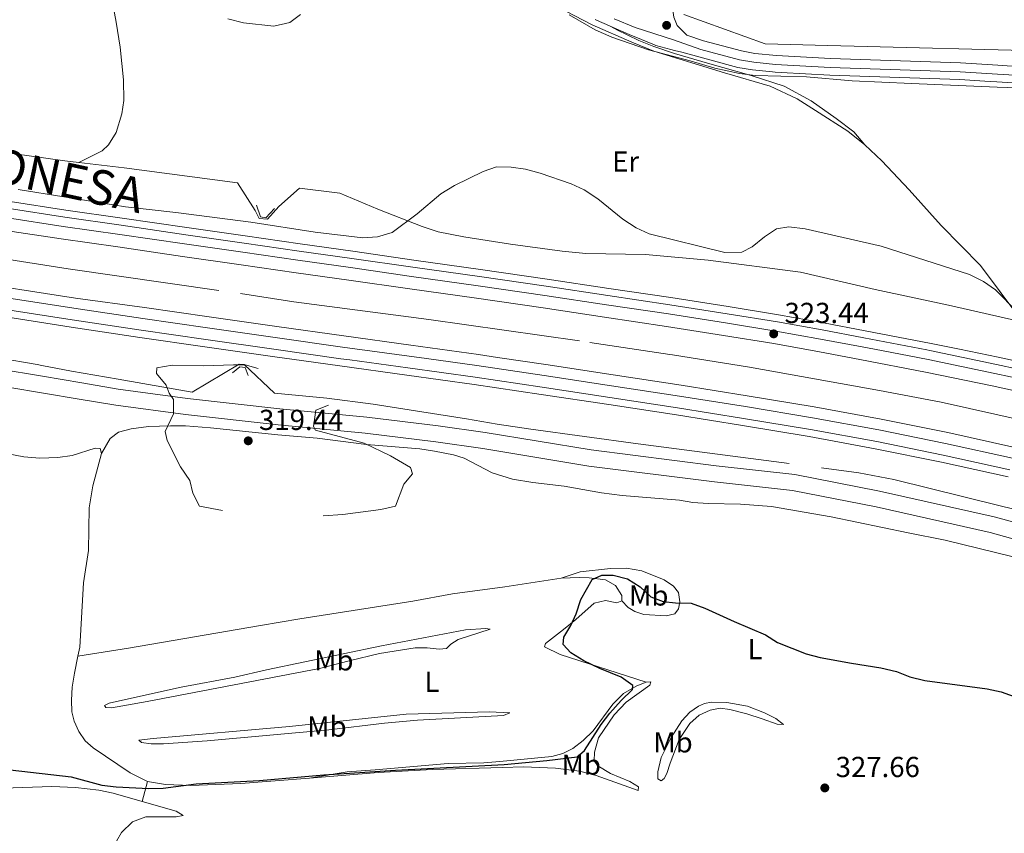
# Model space of a CAD drawing. Units: metres. Extents: x 622689 to 629680, y 641800 to 646549.
# Drawn here: x 623367 to 623708, y 643963 to 644244 of the extents above; entities that cross this region are included whole.
import ezdxf
from ezdxf.enums import TextEntityAlignment as Align

# ---------------------------------------------------------------- set-up
doc = ezdxf.new("R2010")
doc.units = ezdxf.units.M
doc.header["$MEASUREMENT"] = 0
for name, pattern in [('DGN Style 2', [87.88014000000001, 52.728084, -35.15205600000001]), ('DGN Style 3', [123.03219600000003, 87.88014000000001, -35.15205600000001]), ('DGN Style 4', [140.69610414000002, 70.30411200000002, -35.15205600000001, 0.08788014000000001, -35.15205600000001]), ('DGN Style 7', [175.76028000000005, 79.09212600000001, -35.15205600000001, 26.364042, -35.15205600000001])]:
    doc.linetypes.add(name, pattern=pattern)
for name, color, linetype, lineweight in [('Divisiones administrativas específicas', 7, 'Continuous', 5), ('Edificios construcciones cerramientos', 7, 'Continuous', 5), ('Entidades rústicas y varios', 7, 'Continuous', 5), ('Hidrografía', 7, 'Continuous', 5), ('Líneas de conducción', 7, 'Continuous', 5), ('Relieve y altimetría', 7, 'Continuous', 5), ('Textos de rotulación', 7, 'Continuous', 5), ('Viales y ferrocarril', 7, 'Continuous', 5)]:
    doc.layers.add(name, color=color, linetype=linetype, lineweight=lineweight)
doc.styles.add('Style-Arial', font='txt')
doc.styles.add('Style-Arial Narrow', font='txt')
doc.styles.add('Style-Times New Roman', font='txt')

# ---------------------------------------------------------------- blocks, each defined once
blk = doc.blocks.new('5PATER_167')
at = {"layer": 'Relieve y altimetría', "linetype": 'Continuous', "lineweight": 5}
h = blk.add_hatch(color=250, dxfattribs=at)
edge = h.paths.add_edge_path()
edge.add_ellipse((1.001171767711639e-08, 1.001171767711639e-08), major_axis=(-1.095731443231309, -1.110710700762829), ratio=0.9994222409660316, start_angle=0, end_angle=360)
blk = doc.blocks.new('5PATER_168')
at = {"layer": 'Relieve y altimetría', "linetype": 'Continuous', "lineweight": 5}
h = blk.add_hatch(color=250, dxfattribs=at)
edge = h.paths.add_edge_path()
edge.add_ellipse((1.001171767711639e-08, 1.001171767711639e-08), major_axis=(-1.095731443231309, -1.110710700762829), ratio=0.9994222409660316, start_angle=0, end_angle=360)
blk = doc.blocks.new('5PATER_557')
at = {"layer": 'Relieve y altimetría', "linetype": 'Continuous', "lineweight": 5}
h = blk.add_hatch(color=250, dxfattribs=at)
edge = h.paths.add_edge_path()
edge.add_ellipse((1.001171767711639e-08, 1.001171767711639e-08), major_axis=(-1.095731442658747, -1.11071070018244), ratio=0.9994222409660317, start_angle=0, end_angle=360)
blk = doc.blocks.new('5PATER_590')
at = {"layer": 'Relieve y altimetría', "linetype": 'Continuous', "lineweight": 5}
h = blk.add_hatch(color=250, dxfattribs=at)
edge = h.paths.add_edge_path()
edge.add_ellipse((1.001171767711639e-08, 1.001171767711639e-08), major_axis=(-1.095731442658747, -1.11071070018244), ratio=0.9994222409660317, start_angle=0, end_angle=360)

msp = doc.modelspace()

# ---------------------------------------------------------------- linework, layer by layer
at = {"layer": 'Divisiones administrativas específicas', "color": 250, "linetype": 'Continuous', "lineweight": 5}
msp.add_polyline3d([(623711.963, 644142.409, 320.173), (623699.425, 644159.219, 319.879), (623685.7779999999, 644173.0830000001, 319.551), (623674.692, 644185.49, 319.161), (623665.288, 644195.5279999999, 318.815), (623659.371, 644201.088, 318.603), (623653.466, 644205.76, 318.461), (623642.3160000001, 644212.9650000001, 318.112), (623635.9099999999, 644216.9909999999, 317.815), (623626.5760000001, 644221.324, 317.228), (623610.754, 644226.0020000001, 316.708), (623586.379, 644233.5109999999, 315.813), (623578.713, 644236.6170000001, 315.816), (623565.0349999999, 644242.618, 315.614), (623553.0090000001, 644248.7860000001, 315.069)], dxfattribs=at)
at = {"layer": 'Edificios construcciones cerramientos', "color": 250, "linetype": 'DGN Style 2', "lineweight": 5}
for points in [[(623374.463, 644124.696, 322.839), (623372.865, 644125.0090000001, 322.911), (623357.186, 644127.6170000001, 323.621), (623338.2220000001, 644130.8130000001, 321.845), (623313.2050000001, 644135.338, 321.135), (623285.7609999999, 644140.388, 320.602), (623268.291, 644143.2690000001, 320.602), (623250.1329999999, 644147.3700000001, 320.425), (623225.267, 644154.467, 320.425), (623205.152, 644159.9920000001, 320.78), (623181.422, 644165.8019999999, 320.957), (623155.48, 644172.548, 321.49), (623127.4469999999, 644179.712, 321.668), (623101.8090000001, 644186.091, 323.088), (623070.851, 644194.666, 323.266), (623042.5020000001, 644203.092, 323.443), (623018.5959999999, 644210.7609999999, 323.621), (622986.507, 644220.3630000001, 324.153), (622959.7409999999, 644227.47, 324.686)], [(623304.97, 644198.1840000001, 319.59), (623316.4709999999, 644204.538, 318.347), (623327.6240000001, 644202.693, 318.524), (623337.138, 644201.4310000001, 317.991), (623348.585, 644200.173, 317.725), (623382.4480000001, 644195.531, 317.903), (623387.325, 644194.9469999999, 317.987)], [(623387.325, 644194.9469999999, 317.987), (623402.9450000001, 644193.077, 318.258), (623442.19, 644187.8659999999, 317.192), (623448.2990000001, 644178.317, 318.08), (623449.6880000001, 644175.565, 319.323), (623452.594, 644175.3160000001, 319.146), (623456.4890000001, 644179.727, 317.725), (623463.6540000001, 644185.9750000001, 317.192), (623477.592, 644184.3160000001, 317.192), (623490.763, 644178.817, 318.613), (623506.1329999999, 644172.7309999999, 320.744), (623511.6910000001, 644170.8899999999, 321.455), (623520.5630000001, 644169.1359999999, 321.988), (623536.703, 644166.592, 322.698), (623554.5549999999, 644164.203, 322.165), (623562.79, 644163.453, 321.81), (623583.503, 644163.0860000001, 321.81), (623605.1159999999, 644161.159, 320.922), (623637.0930000001, 644156.962, 320.744), (623662.9680000001, 644150.9169999999, 320.922), (623688.3570000001, 644145.503, 320.567), (623716.879, 644138.983, 320.567), (623738.1680000001, 644134.186, 321.633), (623750.996, 644131.2820000001, 321.914)], [(623374.463, 644124.696, 322.839), (623384.682, 644122.7069999999, 322.378), (623400.9340000001, 644119.902, 320.602), (623426.5430000001, 644115.4210000001, 319.181), (623442.746, 644125.057, 320.779), (623444.46, 644124.9890000001, 320.779), (623454.966, 644115.0830000001, 319.358), (623473.1510000001, 644113.3659999999, 319.713), (623489.1399999999, 644111.3049999999, 321.134), (623505.987, 644108.577, 321.312), (623521.456, 644106.179, 322.2), (623532.1540000001, 644104.2849999999, 323.976), (623543.7450000001, 644102.6159999999, 324.154), (623580.8659999999, 644097.5819999999, 323.976), (623644.3360000001, 644089.263, 322.911), (623657.2690000001, 644087.45, 322.733), (623669.459, 644085.1510000001, 322.555), (623706.2609999999, 644076.094, 322.378), (623726.06, 644071.105, 322.911)]]:
    msp.add_polyline3d(points, dxfattribs=at)
at = {"layer": 'Edificios construcciones cerramientos', "color": 170, "linetype": 'DGN Style 2', "lineweight": 5}
for points in [[(623279.7960000001, 644175.8910000001, 320.747), (623295.061, 644172.848, 320.924), (623332.538, 644166.162, 320.924), (623383.581, 644158.085, 321.457), (623443.2150000001, 644149.5260000001, 321.279), (623461.702, 644146.729, 321.457), (623508.4380000001, 644140.5419999999, 321.634), (623564.233, 644132.638, 321.989), (623591.852, 644128.4990000001, 321.818)], [(623591.852, 644128.4990000001, 321.818), (623592.821, 644128.354, 321.812), (623619.5090000001, 644124.0630000001, 321.989), (623664.5009999999, 644116.006, 322.167), (623685.862, 644111.9909999999, 321.989), (623730.229, 644101.9199999999, 322.167), (623770.423, 644091.9809999999, 321.989), (623816.591, 644078.602, 321.989), (623833.747, 644073.3049999999, 321.989), (623873.656, 644060.236, 321.811), (623912.2280000001, 644046.0819999999, 321.811), (623948.6410000001, 644031.771, 321.634), (623988.49, 644014.791, 321.456), (623999.754, 644009.6070000001, 321.456), (624024.095, 643998.342, 321.278)]]:
    msp.add_polyline3d(points, dxfattribs=at)
at = {"layer": 'Entidades rústicas y varios', "color": 92, "linetype": 'Continuous', "lineweight": 5, "extrusion": (0.01512100854951646, 0.05845673000472346, 0.9981754183597191), "elevation": 47395.71544859187, "flags": 128}
msp.add_lwpolyline([(-442275.636177252, -778137.8034382826), (-442275.636177252, -778130.5825931106)], dxfattribs=at)
at = {"layer": 'Entidades rústicas y varios', "color": 92, "linetype": 'Continuous', "lineweight": 5}
for points in [[(623390.6329999999, 644324.7930000001, 314.529), (623392.2250000001, 644322.565, 314.529), (623393.494, 644319.683, 314.529), (623395.1000000001, 644313.7749999999, 314.529), (623396.2050000001, 644305.0719999999, 314.884), (623397.2420000001, 644289.7110000001, 315.417), (623397.413, 644281.889, 315.594), (623397.75, 644267.0360000001, 315.239), (623398.256, 644256.7010000001, 315.417), (623399.2660000001, 644248.4169999999, 315.95), (623400.1699999999, 644243.4850000001, 316.127), (623401.554, 644234.8289999999, 316.127), (623402.7620000001, 644223.5190000001, 316.305), (623402.8360000001, 644216.395, 316.66), (623402.202, 644211.783, 316.66), (623400.179, 644205.257, 316.838), (623397.541, 644201.0090000001, 317.193), (623395.314, 644198.905, 317.371), (623387.325, 644194.9469999999, 317.987)], [(623557.03, 644246.004, 315.417), (623565.99, 644240.8700000001, 315.594), (623571.774, 644238.3319999999, 315.772), (623584.503, 644233.912, 315.772), (623598.952, 644230.057, 315.949), (623607.436, 644227.622, 316.66), (623616.0109999999, 644225.699, 316.66), (623621.416, 644224.976, 316.838), (623639.158, 644224.5789999999, 317.548), (623655.041, 644223.1510000001, 317.726), (623675.533, 644222.206, 317.726), (623705.152, 644221.0179999999, 318.614), (623719.4950000001, 644220.5149999999, 318.614)], [(623395.131, 644094.1710000001, 322.569), (623398.165, 644099.3600000001, 322.213), (623400.95, 644101.5320000001, 321.68), (623405.378, 644102.7779999999, 320.97), (623411.335, 644103.5830000001, 320.437), (623419.0079999999, 644103.8, 319.904), (623424.149, 644103.7450000001, 319.727), (623432.905, 644103.034, 319.194), (623456.159, 644100.666, 319.194), (623469.76, 644099.49, 319.371), (623486.8289999999, 644097.284, 319.727), (623505.311, 644095.754, 320.437), (623510.4169999999, 644095.0290000001, 320.437), (623517.0160000001, 644093.7139999999, 320.97), (623520.6710000001, 644092.5360000001, 320.97), (623530.413, 644087.4340000001, 320.97), (623537.3500000001, 644085.337, 321.325), (623544.395, 644084.1359999999, 321.503), (623555.24, 644082.8740000001, 322.569), (623568.175, 644080.54, 323.101), (623575.368, 644079.6740000001, 323.101), (623595.2660000001, 644078.0009999999, 323.101), (623599.851, 644077.2, 323.279), (623605.179, 644076.848, 323.457), (623616.355, 644076.6680000001, 323.457), (623627.0490000001, 644075.8530000001, 323.457), (623647.774, 644072.283, 323.279), (623674.355, 644066.7620000001, 322.924), (623687.216, 644064.2409999999, 323.101), (623715.9639999999, 644057.1270000001, 323.279)], [(623284.497, 644060.0900000001, 322.875), (623285.5190000001, 644063.163, 322.746), (623288.9180000001, 644070.362, 322.746), (623295.281, 644078.645, 322.569), (623298.581, 644082.267, 322.569), (623302.7320000001, 644086.385, 322.569), (623307.372, 644090.1000000001, 322.569), (623315.165, 644094.642, 322.569), (623321.118, 644097.743, 322.391), (623327.973, 644100.149, 322.214), (623331.578, 644100.6840000001, 322.214), (623343.912, 644100.2620000001, 322.214), (623354.342, 644097.4680000001, 322.391), (623358.392, 644095.476, 322.391), (623362.7679999999, 644094.1229999999, 322.391), (623368.1840000001, 644093.0079999999, 322.391), (623373.777, 644092.5660000001, 322.391), (623380.031, 644092.7660000001, 322.391), (623385.01, 644093.544, 322.391), (623392.9450000001, 644096.0390000001, 322.391), (623394.622, 644095.9510000001, 322.569), (623395.131, 644094.1710000001, 322.569)], [(623395.131, 644094.1710000001, 322.569), (623392.1240000001, 644082.956, 322.924), (623390.8160000001, 644075.3770000001, 322.924), (623390.652, 644060.6270000001, 322.924), (623388.9099999999, 644049.467, 322.924), (623387.6240000001, 644027.1780000001, 323.101), (623386.9610000001, 644023.9950000001, 323.164)], [(623575.3060000001, 644043.236, 325.941), (623577.4010000001, 644040.8600000001, 325.941), (623579.716, 644039.453, 325.941), (623582.923, 644038.497, 325.941), (623590.6359999999, 644038.0430000001, 325.941), (623593.5760000001, 644038.7250000001, 325.585), (623594.9099999999, 644040.369, 325.052), (623595.385, 644042.8670000001, 324.697), (623594.925, 644046.068, 324.52), (623593.129, 644048.2590000001, 324.164), (623589.8800000001, 644050.4070000001, 323.809), (623582.2309999999, 644053.544, 323.631), (623576.8260000001, 644054.4909999999, 323.631), (623571.3130000001, 644054.432, 323.631), (623560.888, 644053.237, 323.454), (623554.3030000001, 644051.051, 323.455)], [(623554.3030000001, 644051.051, 323.455), (623534.7960000001, 644048.0689999999, 323.099), (623516.5900000001, 644045.6140000001, 322.389), (623502.8910000001, 644043.102, 321.501), (623463.7649999999, 644036.915, 321.678), (623450.1780000001, 644034.665, 322.034), (623404.4269999999, 644026.8130000001, 322.034), (623386.9610000001, 644023.9950000001, 323.163)], [(623575.3060000001, 644043.236, 325.941), (623575.2239999999, 644045.023, 325.941), (623573.088, 644048.479, 325.941), (623569.578, 644050.44, 325.586), (623563.9510000001, 644051.1259999999, 324.52), (623560.486, 644051.2239999999, 323.81), (623554.3030000001, 644051.051, 323.455)], [(623583.723, 644015.033, 325.409), (623553.959, 644024.639, 324.52), (623548.51, 644027.3, 324.343), (623548.841, 644028.419, 324.343), (623555.0430000001, 644033.2110000001, 324.876), (623559.3130000001, 644036.729, 325.586), (623565.6240000001, 644042.341, 325.941), (623569.5689999999, 644043.325, 326.297), (623573.558, 644042.4469999999, 326.297), (623575.3060000001, 644043.236, 325.941)], [(623480.8049999999, 644022.371, 323.098), (623470.534, 644019.798, 323.275), (623410.9029999999, 644008.354, 323.275), (623398.5819999999, 644006.108, 323.275), (623396.6070000001, 644006.2490000001, 323.275), (623396.1950000001, 644006.9180000001, 323.098), (623397.756, 644007.781, 323.098), (623409.703, 644010.398, 323.098), (623422.692, 644013.2420000001, 322.92), (623441.229, 644016.8160000001, 322.565), (623452.2080000001, 644019.355, 322.21), (623492.1089999999, 644027.631, 322.387), (623521.105, 644033.182, 322.21), (623528.2180000001, 644033.6570000001, 323.098), (623529.709, 644033.327, 323.453), (623518.622, 644029.8200000001, 323.275), (623516.021, 644028.1710000001, 323.275), (623514.574, 644026.675, 323.275), (623512.0050000001, 644026.479, 323.275), (623507.868, 644026.872, 323.275), (623503.7339999999, 644026.8559999999, 323.275), (623491.3740000001, 644024.908, 323.275), (623480.8049999999, 644022.371, 323.098)], [(623386.9610000001, 644023.9950000001, 323.164), (623385.7409999999, 644018.138, 323.279), (623384.99, 644013.2860000001, 323.634), (623384.7180000001, 644008.7760000001, 323.634), (623384.8500000001, 644004.756, 323.812), (623385.6030000001, 644001.5260000001, 323.812), (623387.2550000001, 643997.9750000001, 324.167), (623389.4240000001, 643994.6910000001, 324.167), (623392.2509999999, 643992.31, 324.344), (623405.0889999999, 643983.652, 324.699), (623411.014, 643980.6950000001, 324.699)], [(623467.0789999999, 643981.818, 325.054), (623490.905, 643983.7069999999, 325.054), (623509.619, 643984.7579999999, 325.409), (623533.969, 643985.5050000001, 326.297), (623541.185, 643985.719, 327.185), (623552.2690000001, 643985.25, 327.185), (623560.6540000001, 643984.165, 327.185), (623566.341, 643982.744, 327.185), (623580.935, 643977.4920000001, 326.475), (623581.0700000001, 643978.75, 326.12), (623577.99, 643980.601, 325.942), (623571.3200000001, 643983.369, 325.764), (623566.979, 643986.0989999999, 325.764), (623565.716, 643987.77, 325.764), (623565.75, 643990.8430000001, 325.764), (623567.2209999999, 643995.7849999999, 325.764), (623572.591, 644003.7679999999, 325.942), (623576.7649999999, 644008.068, 326.12), (623584.9839999999, 644013.967, 326.12), (623585.3049999999, 644015.132, 325.942), (623583.723, 644015.033, 325.409)], [(623583.723, 644015.033, 325.409), (623580.422, 644013.717, 324.876), (623575.869, 644011.091, 324.521), (623572.112, 644007.398, 324.521), (623565.3030000001, 643998.152, 324.521), (623561.8700000001, 643994.7860000001, 324.521), (623558.2960000001, 643992.0249999999, 324.699), (623554.81, 643990.335, 324.876), (623551.0430000001, 643989.25, 324.876), (623532.983, 643987.5959999999, 325.054), (623527.49, 643987.1089999999, 324.699), (623515.152, 643986.875, 324.521), (623489.8759999999, 643984.6810000001, 324.521), (623480.1470000001, 643983.9439999999, 324.521), (623467.0789999999, 643981.818, 325.054)], [(623591.9480000001, 643986.959, 327.047), (623590.845, 643983.379, 326.87), (623589.9569999999, 643981.625, 326.87), (623588.9169999999, 643980.838, 326.514), (623587.723, 643981.5789999999, 326.159), (623587.7509999999, 643983.963, 325.804), (623588.923, 643988.922, 325.804), (623592.2860000001, 643995.9010000001, 325.981), (623596.0260000001, 644001.689, 325.981), (623598.845, 644004.6799999999, 325.981), (623601.817, 644006.74, 325.981), (623603.825, 644007.642, 325.981), (623606.2820000001, 644008.1359999999, 326.337), (623611.5719999999, 644008.0449999999, 326.514), (623618.7660000001, 644006.6950000001, 326.692), (623624.6610000001, 644004.408, 326.514), (623628.6170000001, 644002.449, 326.692), (623631.1950000001, 644000.3360000001, 327.047), (623629.034, 644000.439, 327.225), (623623.8119999999, 644002.3189999999, 327.402), (623618.4780000001, 644004.0860000001, 327.047), (623612.587, 644005.5900000001, 327.047), (623609.307, 644005.987, 327.047), (623605.845, 644005.378, 327.047), (623602.0149999999, 644003.612, 327.047), (623598.7860000001, 644000.7690000001, 327.047), (623595.1200000001, 643995.1669999999, 327.047), (623591.9480000001, 643986.959, 327.047)], [(623473.8200000001, 643998.504, 324.519), (623431.6680000001, 643994.689, 323.986), (623416.585, 643993.662, 324.164), (623412.264, 643993.72, 324.164), (623408.9469999999, 643994.1910000001, 323.986), (623408.0120000001, 643994.97, 323.808), (623413.0390000001, 643995.585, 323.631), (623460.182, 643999.6429999999, 323.453), (623500.5819999999, 644003.9720000001, 323.275), (623529.4110000001, 644004.7919999999, 323.631), (623536.527, 644004.3729999999, 323.808), (623534.2579999999, 644003.47, 324.164), (623504.5390000001, 644001.8640000001, 324.341), (623493.1440000001, 644000.851, 324.164), (623473.8200000001, 643998.504, 324.519)], [(623268.0630000001, 643993.9070000001, 325.943), (623270.7150000001, 643990.7409999999, 325.766), (623276.0830000001, 643987.763, 325.588), (623282.781, 643985.5120000001, 325.588), (623290.6340000001, 643983.2390000001, 325.233), (623303.199, 643979.618, 325.233), (623316.277, 643976.5260000001, 325.411), (623324.814, 643973.2949999999, 325.411), (623333.1510000001, 643971.0290000001, 325.411), (623337.8049999999, 643971.095, 325.588), (623342.551, 643972.577, 325.588), (623346.3600000001, 643974.493, 325.588), (623352.3300000001, 643976.328, 325.588), (623358.754, 643977.685, 325.411), (623364.591, 643978.3999999999, 325.233), (623377.916, 643978.9610000001, 325.233), (623386.078, 643978.5549999999, 325.233), (623394.158, 643977.6410000001, 325.054), (623399.1540000001, 643976.5800000001, 325.054), (623409.209, 643973.717, 325.135)], [(623411.014, 643980.6950000001, 324.699), (623417.304, 643979.649, 324.876), (623426.06, 643979.264, 325.054), (623443.3319999999, 643979.936, 325.054), (623467.0789999999, 643981.818, 325.054)], [(623400.2990000001, 643959.9709999999, 326.83), (623402.0009999999, 643962.9950000001, 326.652), (623405.861, 643966.6599999999, 326.297), (623410.435, 643968.466, 325.942), (623421.0149999999, 643968.433, 325.586), (623423.4340000001, 643968.926, 325.409), (623420.97, 643970.3700000001, 325.231), (623409.209, 643973.717, 325.135)]]:
    msp.add_polyline3d(points, dxfattribs=at)
at = {"layer": 'Entidades rústicas y varios', "color": 250, "linetype": 'DGN Style 3', "lineweight": 5}
for points in [[(623571.0320000001, 644242.2250000001, 315.85), (623566.4650000001, 644244.229, 315.722), (623566.033, 644244.4180000001, 315.712)], [(623721.523, 644130.767, 322.277), (623720.219, 644132.723, 321.878), (623713.6240000001, 644140.462, 320.375), (623711.963, 644142.409, 320.173), (623706.558, 644149.656, 319.987), (623699.425, 644159.219, 319.879), (623685.7779999999, 644173.0830000001, 319.551), (623674.692, 644185.49, 319.161), (623665.288, 644195.5279999999, 318.815), (623659.371, 644201.088, 318.603), (623655.5179999999, 644205.486, 318.453), (623649.4680000001, 644210.131, 318.294), (623640.7930000001, 644216.223, 317.949), (623631.4720000001, 644221.3230000001, 317.418), (623620.057, 644224.9780000001, 316.803), (623604.8829999999, 644229.314, 316.575), (623593.4780000001, 644232.6810000001, 316.093), (623586.369, 644235.0819999999, 316.065), (623581.1540000001, 644237.1980000001, 315.906), (623573.5519999999, 644240.865, 315.91), (623572.7250000001, 644241.308, 315.893), (623571.0320000001, 644242.2250000001, 315.85)], [(623710.5590000001, 644222.459, 318.514), (623705.077, 644222.8230000001, 318.507), (623700.882, 644223.092, 318.3), (623692.271, 644223.6429999999, 318.007), (623664.517, 644224.5349999999, 317.695), (623647.237, 644225.0900000001, 317.641), (623630.3970000001, 644226.0560000001, 317.196), (623628.294, 644226.1769999999, 317.111), (623627.396, 644226.2660000001, 317.075), (623620.5349999999, 644226.9450000001, 316.928), (623615.395, 644227.858, 316.852), (623595.9739999999, 644233.0590000001, 316.314), (623593.4469999999, 644233.7350000001, 316.283), (623592.172, 644234.077, 316.268), (623587.067, 644235.4439999999, 316.167), (623586.615, 644235.6270000001, 316.145), (623579.51, 644238.5050000001, 315.953), (623578.629, 644238.8910000001, 315.958), (623575.9199999999, 644240.0800000001, 315.973), (623575.128, 644240.4280000001, 315.954), (623571.0320000001, 644242.2250000001, 315.85)]]:
    msp.add_polyline3d(points, dxfattribs=at)
at = {"layer": 'Entidades rústicas y varios', "color": 6, "linetype": 'Continuous', "lineweight": 5}
for points in [[(623711.963, 644142.409, 320.173), (623706.558, 644149.656, 319.987), (623699.425, 644159.219, 319.879), (623685.7779999999, 644173.0830000001, 319.551), (623674.692, 644185.49, 319.161), (623665.288, 644195.5279999999, 318.815), (623659.371, 644201.088, 318.603), (623655.5179999999, 644205.486, 318.453), (623649.4680000001, 644210.131, 318.294), (623640.7930000001, 644216.223, 317.949), (623631.4720000001, 644221.3230000001, 317.418), (623620.057, 644224.9780000001, 316.803), (623604.8829999999, 644229.314, 316.575), (623593.4780000001, 644232.6810000001, 316.093), (623586.369, 644235.0819999999, 316.065), (623581.1540000001, 644237.1980000001, 315.906), (623573.5519999999, 644240.865, 315.91), (623572.7250000001, 644241.308, 315.893), (623571.0320000001, 644242.2250000001, 315.85), (623566.4650000001, 644244.229, 315.722), (623566.033, 644244.4180000001, 315.712)], [(623566.033, 644244.4180000001, 315.712), (623566.4650000001, 644244.229, 315.722), (623571.0320000001, 644242.2250000001, 315.85), (623575.128, 644240.4280000001, 315.954), (623575.9199999999, 644240.0800000001, 315.973), (623578.629, 644238.8910000001, 315.958), (623579.51, 644238.5050000001, 315.953), (623586.615, 644235.6270000001, 316.145), (623587.067, 644235.4439999999, 316.167), (623592.172, 644234.077, 316.268), (623593.4469999999, 644233.7350000001, 316.283), (623595.9739999999, 644233.0590000001, 316.314), (623615.395, 644227.858, 316.852), (623620.5349999999, 644226.9450000001, 316.928), (623627.396, 644226.2660000001, 317.075), (623628.294, 644226.1769999999, 317.111), (623630.3970000001, 644226.0560000001, 317.196), (623647.237, 644225.0900000001, 317.641), (623664.517, 644224.5349999999, 317.695), (623692.271, 644223.6429999999, 318.007), (623700.882, 644223.092, 318.3), (623705.077, 644222.8230000001, 318.507), (623710.5590000001, 644222.459, 318.514)]]:
    msp.add_polyline3d(points, dxfattribs=at)
at = {"layer": 'Hidrografía', "color": 5, "linetype": 'Continuous', "lineweight": 5}
msp.add_polyline3d([(623728.159, 644233.341, 317.229), (623646.6229999999, 644235.4450000001, 316.927), (623624.8759999999, 644236.0120000001, 316.571), (623596.683, 644246.145, 316.305)], dxfattribs=at)
at = {"layer": 'Líneas de conducción', "color": 250, "linetype": 'Continuous', "lineweight": 15, "extrusion": (-0.002010590732450815, 0.001946211293968961, 0.999996084885589), "elevation": 280.7001980862497, "flags": 128}
msp.add_lwpolyline([(623367.5518100217, 646439.079970327), (625715.4924491572, 644166.3296660311)], dxfattribs=at)
at = {"layer": 'Líneas de conducción', "color": 6, "linetype": 'DGN Style 7', "lineweight": 5, "extrusion": (-0.661994959989552, -0.623687897016069, 0.4156634216094853), "elevation": -815575.5152763891, "flags": 128}
msp.add_lwpolyline([(-43195.31684664334, 373042.9799395057), (-43160.70218258456, 373042.6478956861), (-40065.54377594474, 373049.1964155182)], dxfattribs=at)
at = {"layer": 'Relieve y altimetría', "color": 30, "linetype": 'Continuous', "lineweight": 5, "flags": 128}
for points, elevation in [([(623438.8389999999, 644244.7050000001), (623444.3200000001, 644243.264), (623454.8230000001, 644242.1370000001), (623460.301, 644243.3800000001), (623464.0149999999, 644246.1510000001)], 315), ([(623366.2309999999, 644185.6070000001), (623382.0290000001, 644183.0290000001), (623403.3740000001, 644179.527), (623420.865, 644177.629), (623446.808, 644174.223), (623469.0930000001, 644170.814), (623485.6399999999, 644168.8670000001), (623490.631, 644169.138), (623495.7649999999, 644170.6950000001), (623504.4569999999, 644177.098), (623512.55, 644184.058), (623517.344, 644186.983), (623527.1969999999, 644191.7890000001), (623531.919, 644193.4340000001), (623536.913, 644193.317), (623541.868, 644192.6570000001), (623546.9920000001, 644191.277), (623557.6840000001, 644187.5120000001), (623562.2479999999, 644185.476), (623566.942, 644182.388), (623575.612, 644175.2520000001), (623580.206, 644172.327), (623584.72, 644170.1740000001), (623610.9299999999, 644163.8119999999), (623616.8559999999, 644163.865), (623620.425, 644165.6669999999), (623624.6950000001, 644169.223), (623628.835, 644172.0079999999), (623633.0630000001, 644172.645), (623638.69, 644171.922), (623665.05, 644165.99), (623695.6710000001, 644156.1259999999), (623700.4850000001, 644153.686), (623704.594, 644150.834), (623712.074, 644143.227)], 320)]:
    msp.add_lwpolyline(points, dxfattribs=dict(at, elevation=elevation))
at = {"layer": 'Relieve y altimetría', "color": 27, "linetype": 'DGN Style 3', "lineweight": 5, "elevation": 320, "flags": 128}
msp.add_lwpolyline([(623440.8260000001, 644124.8940000001), (623430.5020000001, 644124.517), (623419.557, 644124.774), (623414.308, 644123.7849999999), (623414.1669999999, 644121.848), (623417.4979999999, 644117.875), (623418.5889999999, 644115.085), (623420.004, 644112.9140000001), (623420.006, 644107.902), (623417.1529999999, 644101.743), (623417.798, 644098.6540000001), (623422.44, 644089.521), (623425.675, 644084.865), (623426.7350000001, 644080.436), (623429.0619999999, 644075.9680000001), (623447.2350000001, 644072.413), (623452.341, 644071.8970000001), (623457.395, 644071.8300000001), (623478.6429999999, 644073.051), (623491.7960000001, 644074.767), (623496.858, 644075.9410000001), (623499.771, 644083.5519999999), (623502.774, 644087.102), (623502.058, 644089.372), (623495.128, 644093.348), (623486.081, 644097.8019999999), (623469.1529999999, 644102.206), (623468.5530000001, 644103.4909999999), (623469.3130000001, 644109.193), (623477.72, 644112.355), (623476.1880000001, 644113.6159999999), (623472.311, 644114.308), (623467.702, 644116.25), (623465.554, 644118.007), (623461.7849999999, 644119.818), (623456.861, 644121.587), (623444.8160000001, 644124.892), (623440.8260000001, 644124.8940000001)], dxfattribs=at)
at = {"layer": 'Relieve y altimetría', "color": 30, "linetype": 'Continuous', "lineweight": 25, "elevation": 325, "flags": 128}
for points in [[(623356.348, 643985.4650000001), (623384.6599999999, 643982.2520000001), (623395.287, 643979.4240000001), (623400.25, 643978.815), (623411.4580000001, 643978.2209999999), (623416.4550000001, 643978.365), (623427.9070000001, 643979.881), (623449.8200000001, 643981.047), (623472.051, 643982.932), (623496.8500000001, 643984.592), (623534.507, 643986.5800000001), (623549.2890000001, 643987.889), (623559.7890000001, 643989.2339999999), (623562.351, 643991.3300000001), (623568.0900000001, 644000.3300000001), (623571.068, 644004.345), (623574.986, 644008.663), (623578.994, 644012.4410000001), (623579.1000000001, 644013.932), (623574.9909999999, 644016.8030000001), (623567.679, 644019.7350000001), (623562.118, 644022.396), (623557.6370000001, 644025.135), (623554.9809999999, 644028.03), (623555.2320000001, 644030.639), (623557.6370000001, 644034.6340000001), (623559.4839999999, 644038.6270000001), (623561.104, 644043.625), (623564.9880000001, 644050.531), (623568.335, 644052.1089999999), (623572.209, 644052.0120000001), (623577.2050000001, 644050.8019999999), (623581.649, 644048.0630000001), (623585.2380000001, 644044.538), (623589.5660000001, 644042.99), (623593.814, 644042.4850000001), (623599.29, 644042.432), (623603.9739999999, 644040.682), (623614.0970000001, 644035.99), (623624.9979999999, 644031.469)], [(623624.9979999999, 644031.469), (623629.179, 644028.7250000001), (623639.105, 644024.8559999999), (623643.9410000001, 644023.588), (623654.763, 644021.565), (623664.9750000001, 644020.04), (623670.382, 644018.72), (623675.0109999999, 644016.828), (623680.104, 644015.6429999999), (623701.696, 644012.733), (623706.577, 644011.658), (623712.324, 644009.645)]]:
    msp.add_lwpolyline(points, dxfattribs=at)
at = {"layer": 'Viales y ferrocarril', "color": 250, "linetype": 'Continuous', "lineweight": 5}
for points in [[(623597.7960000001, 644239.0079999999, 316.929), (623594.3910000001, 644242.3659999999, 316.872), (623593.216, 644245.2479999999, 316.872), (623592.1130000001, 644253.486, 316.695), (623589.746, 644265.69, 317.019), (623586.8160000001, 644281.858, 316.518), (623582.392, 644319.9110000001, 315.097), (623581.145, 644329.5360000001, 314.386), (623579.369, 644345.7649999999, 314.17), (623577.149, 644362.6429999999, 313.143), (623575.1200000001, 644379.604, 312.61), (623573.881, 644386.318, 312.61), (623571.675, 644403.2380000001, 312.432), (623568.409, 644422.6640000001, 311.583), (623566.145, 644434.6939999999, 311.367), (623563.956, 644449.503, 310.858), (623557.328, 644488.027, 309.946), (623556.538, 644493.9839999999, 309.768), (623556.4380000001, 644497.842, 309.59), (623557.1610000001, 644503.7320000001, 309.59), (623563.747, 644530.006, 308.525), (623567.881, 644542.598, 308.083), (623573.703, 644556.9839999999, 307.814)], [(623717.067, 644224.7479999999, 318.36), (623705.256, 644225.5320000001, 318.36), (623692.4040000001, 644226.355, 317.726), (623647.3600000001, 644227.8019999999, 317.649), (623628.507, 644228.8840000001, 317.116), (623620.9070000001, 644229.6359999999, 317.116), (623615.9839999999, 644230.5109999999, 317.116), (623602.635, 644234.0730000001, 316.939), (623593.131, 644237.368, 316.924), (623579.8700000001, 644241.6939999999, 316.163), (623572.557, 644244.702, 315.985)], [(623325.4569999999, 644123.8389999999, 320.974), (623329.2649999999, 644123.1240000001, 321.022), (623350.182, 644119.2069999999, 322.444), (623387.413, 644113.0050000001, 321.732), (623400.0490000001, 644110.8929999999, 321.312), (623424.21, 644107.696, 319.962), (623456.2309999999, 644104.0800000001, 319.537), (623486.3500000001, 644101.2150000001, 320.544), (623510.912, 644098.237, 321.625), (623527.094, 644095.966, 322.555), (623563.8470000001, 644089.852, 323.443), (623607.281, 644084.3910000001, 322.913), (623634.2820000001, 644081.3230000001, 322.911), (623663.3600000001, 644075.7110000001, 323.088), (623702.747, 644066.8600000001, 322.867), (623728.892, 644059.5830000001, 322.745)]]:
    msp.add_polyline3d(points, dxfattribs=at)
at = {"layer": 'Viales y ferrocarril', "color": 250, "linetype": 'DGN Style 4', "lineweight": 5}
for points in [[(622937.3119999999, 644260.8360000001, 321.89), (622962.685, 644251.098, 321.634), (623001.4340000001, 644236.969, 321.634), (623065.145, 644215.895, 321.989), (623110.1059999999, 644202.8740000001, 321.989), (623155.7039999999, 644190.362, 321.989), (623178.202, 644184.6000000001, 322.166), (623223.9340000001, 644173.7239999999, 322.344), (623269.9210000001, 644164.1540000001, 322.522), (623300.5630000001, 644158.409, 322.346), (623345.3940000001, 644150.7220000001, 322.522), (623385.571, 644144.453, 323.054), (623409.3970000001, 644140.862, 322.556), (623431.854, 644137.6740000001, 322.911), (623455.2990000001, 644134.337, 322.911), (623478.51, 644131.04, 322.911), (623507.631, 644127.0249999999, 322.956)], [(623127.121, 644226.5220000001, 321.634), (623170.051, 644214.9110000001, 321.456), (623231.5519999999, 644200.304, 321.634), (623261.9750000001, 644193.689, 321.634), (623302.426, 644185.959, 321.812), (623362.5860000001, 644175.7649999999, 322.344), (623381.8970000001, 644172.7720000001, 322.522), (623401.4369999999, 644170.0160000001, 322.379), (623423.8, 644166.712, 322.379), (623444.041, 644163.848, 322.202), (623463.128, 644161.054, 322.379), (623481.3200000001, 644158.5160000001, 322.557), (623502.4890000001, 644155.4709999999, 322.912), (623525.5220000001, 644152.2450000001, 322.912), (623548.6130000001, 644148.9099999999, 323.09), (623569.962, 644145.679, 323.445), (623591.382, 644142.486, 323.445), (623611.1910000001, 644139.362, 323.445), (623628.5689999999, 644136.53, 323.44), (623644.0349999999, 644133.804, 323.269), (623658.476, 644131.071, 323.267), (623665.1910000001, 644129.781, 323.372)], [(623665.1910000001, 644129.781, 323.372), (623681.2579999999, 644126.6950000001, 323.623), (623704.337, 644121.8759999999, 323.8), (623719.213, 644118.6640000001, 323.8)], [(623507.631, 644127.0249999999, 322.956), (623525.04, 644124.656, 323.089), (623548.3260000001, 644121.2050000001, 323.266), (623571.7039999999, 644117.6440000001, 323.266), (623595.1640000001, 644114.0830000001, 323.089), (623618.081, 644110.405, 323.089), (623641.2350000001, 644106.5390000001, 323.266), (623664.264, 644102.3319999999, 323.089), (623687.3389999999, 644097.6769999999, 323.444), (623710.5020000001, 644092.577, 323.266)]]:
    msp.add_polyline3d(points, dxfattribs=at)
at = {"layer": 'Viales y ferrocarril', "color": 250, "linetype": 'Continuous', "lineweight": 15}
for points in [[(622934.94, 644254.692, 321.89), (622960.3770000001, 644244.929, 321.634), (622999.271, 644230.747, 321.634), (623063.1939999999, 644209.6030000001, 321.989), (623108.318, 644196.5349999999, 321.989), (623154.0149999999, 644183.996, 321.989), (623176.6229999999, 644178.2050000001, 322.166), (623222.5009999999, 644167.2949999999, 322.344), (623268.6429999999, 644157.693, 322.522), (623299.3999999999, 644151.9269999999, 322.344), (623344.3300000001, 644144.2220000001, 322.522), (623384.5660000001, 644137.9439999999, 323.054), (623408.443, 644134.345, 322.556), (623430.9269999999, 644131.152, 322.911), (623454.371, 644127.8160000001, 322.911), (623465.165, 644126.283, 322.911)], [(622935.841, 644257.027, 321.89), (622961.254, 644247.273, 321.634), (623000.0930000001, 644233.111, 321.634), (623063.936, 644211.994, 321.989), (623108.9979999999, 644198.9439999999, 321.989), (623154.6570000001, 644186.415, 321.989), (623177.223, 644180.635, 322.166), (623223.0460000001, 644169.7380000001, 322.344), (623269.129, 644160.148, 322.522), (623299.842, 644154.3899999999, 322.344), (623344.7350000001, 644146.692, 322.522), (623384.952, 644140.4169999999, 323.054), (623408.8060000001, 644136.821, 322.556), (623431.28, 644133.631, 322.911), (623454.7239999999, 644130.294, 322.911), (623477.9439999999, 644126.996, 322.911), (623481.1000000001, 644126.561, 322.911)], [(623128.666, 644232.034, 321.634), (623171.459, 644220.459, 321.456), (623232.821, 644205.885, 321.634), (623263.1200000001, 644199.297, 321.634), (623303.44, 644191.592, 321.812), (623363.5009999999, 644181.415, 322.344), (623382.7520000001, 644178.432, 322.522), (623402.2550000001, 644175.679, 322.379), (623424.619, 644172.3770000001, 322.379), (623444.8559999999, 644169.513, 322.202), (623463.936, 644166.719, 322.379), (623482.121, 644164.183, 322.557), (623503.2919999999, 644161.1370000001, 322.912), (623526.327, 644157.9110000001, 322.912), (623549.4480000001, 644154.571, 323.09), (623570.811, 644151.338, 323.445), (623592.25, 644148.1429999999, 323.445), (623612.0959999999, 644145.014, 323.445), (623629.5260000001, 644142.172, 323.445), (623645.064, 644139.4340000001, 323.267), (623659.547, 644136.693, 323.267), (623682.3840000001, 644132.307, 323.623), (623692.2110000001, 644130.254, 323.698)], [(623127.9909999999, 644229.625, 321.634), (623170.844, 644218.034, 321.456), (623232.267, 644203.446, 321.634), (623262.6200000001, 644196.8459999999, 321.634), (623302.997, 644189.1300000001, 321.812), (623363.101, 644178.946, 322.344), (623382.369, 644175.96, 322.522), (623401.898, 644173.2050000001, 322.379), (623424.2620000001, 644169.9010000001, 322.379), (623444.5, 644167.037, 322.202), (623463.5830000001, 644164.244, 322.379), (623481.771, 644161.7069999999, 322.557), (623502.9410000001, 644158.6610000001, 322.912), (623525.9750000001, 644155.435, 322.912), (623549.0830000001, 644152.098, 323.09), (623570.44, 644148.8659999999, 323.445), (623591.871, 644145.6710000001, 323.445), (623611.7010000001, 644142.544, 323.445), (623629.108, 644139.7069999999, 323.445), (623644.615, 644136.9739999999, 323.267), (623659.0789999999, 644134.236, 323.267), (623680.8470000001, 644130.0549999999, 323.606)], [(623187.4850000001, 644206.2609999999, 321.509), (623230.5789999999, 644196.027, 321.634), (623261.0970000001, 644189.3910000001, 321.634), (623301.6470000001, 644181.642, 321.812), (623361.882, 644171.435, 322.344), (623381.203, 644168.44, 322.522), (623400.81, 644165.6740000001, 322.379), (623423.173, 644162.371, 322.379), (623443.415, 644159.507, 322.202), (623462.506, 644156.712, 322.379), (623480.703, 644154.173, 322.557), (623501.871, 644151.128, 322.912), (623524.9029999999, 644147.9010000001, 322.912), (623547.97, 644144.571, 323.09), (623569.3090000001, 644141.342, 323.445), (623590.717, 644138.1499999999, 323.445), (623610.496, 644135.031, 323.445), (623627.835, 644132.206, 323.445), (623643.686, 644129.405, 323.267)], [(623184.263, 644186.78, 322.186), (623224.7010000001, 644177.1640000001, 322.344), (623270.605, 644167.611, 322.522), (623301.185, 644161.878, 322.344), (623345.9639999999, 644154.2, 322.522), (623386.1240000001, 644147.9340000001, 323.054), (623409.956, 644144.6799999999, 322.556), (623432.3970000001, 644141.494, 322.911), (623455.842, 644138.1570000001, 322.911), (623479.0430000001, 644134.861, 322.911), (623502.21, 644131.676, 322.911), (623525.5830000001, 644128.446, 323.089), (623532.256, 644127.456, 323.139)], [(623643.686, 644129.405, 323.267), (623657.6540000001, 644126.763, 323.267), (623680.3970000001, 644122.3940000001, 323.623), (623703.426, 644117.585, 323.8), (623718.254, 644114.3829999999, 323.8)], [(623680.8470000001, 644130.0549999999, 323.606), (623681.8929999999, 644129.855, 323.623), (623705.007, 644125.027, 323.8), (623719.9199999999, 644121.808, 323.8), (623734.088, 644118.5109999999, 323.978), (623751.8729999999, 644114.185, 323.978), (623774.619, 644108.2390000001, 323.978), (623793.003, 644103.2069999999, 323.8), (623815.8630000001, 644096.7760000001, 323.8), (623838.314, 644089.935, 323.978), (623841.341, 644088.96, 323.929)], [(623692.2110000001, 644130.254, 323.698), (623705.5260000001, 644127.4739999999, 323.8), (623720.467, 644124.247, 323.8), (623734.666, 644120.9439999999, 323.978), (623752.4839999999, 644116.6100000001, 323.978), (623775.2649999999, 644110.655, 323.978), (623793.6710000001, 644105.6159999999, 323.8), (623816.5660000001, 644099.1769999999, 323.8), (623839.0619999999, 644092.321, 323.978), (623841.69, 644091.4739999999, 323.936)], [(623465.165, 644126.283, 322.911), (623477.5970000001, 644124.5179999999, 322.911), (623500.784, 644121.328, 322.911), (623524.102, 644118.1059999999, 323.089), (623547.3430000001, 644114.6610000001, 323.266), (623570.7080000001, 644111.102, 323.266), (623594.1429999999, 644107.5430000001, 323.089), (623617.0109999999, 644103.8729999999, 323.089), (623640.095, 644100.0190000001, 323.266), (623663.0149999999, 644095.8319999999, 323.089), (623685.973, 644091.2010000001, 323.444), (623709.0590000001, 644086.1200000001, 323.266)], [(623481.1000000001, 644126.561, 322.911), (623501.1259999999, 644123.808, 322.911), (623524.4569999999, 644120.5830000001, 323.089), (623547.7150000001, 644117.1359999999, 323.266), (623571.085, 644113.5760000001, 323.266), (623594.5290000001, 644110.017, 323.089), (623617.416, 644106.344, 323.089), (623640.5260000001, 644102.4850000001, 323.266), (623663.4880000001, 644098.291, 323.089), (623686.49, 644093.6499999999, 323.444), (623709.605, 644088.561, 323.266)], [(623532.256, 644127.456, 323.139), (623548.895, 644124.99, 323.266), (623572.2790000001, 644121.4280000001, 323.266), (623595.754, 644117.8640000001, 323.089), (623618.699, 644114.182, 323.089), (623641.8929999999, 644110.3090000001, 323.266), (623664.987, 644106.091, 323.089), (623688.129, 644101.422, 323.444), (623711.335, 644096.314, 323.266)]]:
    msp.add_polyline3d(points, dxfattribs=at)
at = {"layer": 'Viales y ferrocarril', "color": 250, "linetype": 'DGN Style 3', "lineweight": 5}
for points in [[(623597.7960000001, 644239.0079999999, 316.929), (623603.537, 644237.0179999999, 316.939), (623616.6510000001, 644233.5190000001, 317.116), (623621.328, 644232.6880000001, 317.116), (623628.746, 644231.9539999999, 317.116), (623647.497, 644230.878, 317.649), (623692.551, 644229.4299999999, 317.726), (623705.456, 644228.604, 318.36), (623717.4199999999, 644227.81, 318.36), (623729.3330000001, 644225.845, 318.537), (623734.351, 644224.5519999999, 318.537), (623738.791, 644222.788, 318.36), (623742.679, 644220.9809999999, 318.36), (623746.2309999999, 644218.8360000001, 318.36), (623749.7050000001, 644216.111, 318.36), (623760.23, 644206.158, 318.182), (623774.0279999999, 644191.479, 318.364), (623782.9269999999, 644181.888, 317.827), (623791.8230000001, 644172.466, 317.827), (623800.533, 644162.521, 317.471), (623823.483, 644136.754, 317.294), (623827.503, 644132.6200000001, 317.256)], [(623354.0449999999, 644124.3389999999, 322.389), (623374.673, 644120.9029999999, 321.993), (623388.3489999999, 644118.625, 322.023), (623400.879, 644116.4380000001, 321.312), (623424.892, 644113.2590000001, 319.962), (623456.811, 644109.655, 319.537), (623486.952, 644106.787, 320.544), (623511.638, 644103.794, 321.625), (623527.943, 644101.507, 322.555), (623564.656, 644095.3999999999, 323.443), (623607.9469999999, 644089.9569999999, 322.913), (623635.1300000001, 644086.8670000001, 322.911), (623664.5050000001, 644081.199, 323.088), (623704.1140000001, 644072.298, 322.867), (623730.4539999999, 644064.967, 322.745)]]:
    msp.add_polyline3d(points, dxfattribs=at)
at = {"layer": 'Viales y ferrocarril', "color": 135, "linetype": 'Continuous', "lineweight": 5}
for points in [[(623711.335, 644096.314, 323.266), (623688.129, 644101.422, 323.444), (623664.987, 644106.091, 323.089), (623641.8929999999, 644110.3090000001, 323.266), (623618.699, 644114.182, 323.089), (623595.754, 644117.8640000001, 323.089), (623572.2790000001, 644121.4280000001, 323.266), (623548.895, 644124.99, 323.266), (623532.256, 644127.456, 323.139), (623525.5830000001, 644128.446, 323.089), (623502.21, 644131.676, 322.911), (623479.0430000001, 644134.861, 322.911), (623455.842, 644138.1570000001, 322.911), (623432.3970000001, 644141.494, 322.911), (623409.956, 644144.6799999999, 322.556), (623386.1240000001, 644147.9340000001, 323.054), (623345.9639999999, 644154.2, 322.522), (623301.185, 644161.878, 322.344), (623270.605, 644167.611, 322.522), (623224.7010000001, 644177.1640000001, 322.344), (623184.263, 644186.78, 322.186), (623179.047, 644188.021, 322.166), (623156.6070000001, 644193.7679999999, 321.989)], [(623154.6570000001, 644186.415, 321.989), (623177.223, 644180.635, 322.166), (623223.0460000001, 644169.7380000001, 322.344), (623269.129, 644160.148, 322.522), (623299.842, 644154.3899999999, 322.344), (623344.7350000001, 644146.692, 322.522), (623384.952, 644140.4169999999, 323.054), (623408.8060000001, 644136.821, 322.556), (623431.28, 644133.631, 322.911), (623454.7239999999, 644130.294, 322.911), (623477.9439999999, 644126.996, 322.911), (623481.1000000001, 644126.561, 322.911), (623501.1259999999, 644123.808, 322.911), (623524.4569999999, 644120.5830000001, 323.089), (623547.7150000001, 644117.1359999999, 323.266), (623571.085, 644113.5760000001, 323.266), (623594.5290000001, 644110.017, 323.089), (623617.416, 644106.344, 323.089), (623640.5260000001, 644102.4850000001, 323.266), (623663.4880000001, 644098.291, 323.089), (623686.49, 644093.6499999999, 323.444), (623709.605, 644088.561, 323.266)], [(623719.9199999999, 644121.808, 323.8), (623705.007, 644125.027, 323.8), (623681.8929999999, 644129.855, 323.623), (623680.8470000001, 644130.0549999999, 323.606), (623659.0789999999, 644134.236, 323.267), (623644.615, 644136.9739999999, 323.267), (623629.108, 644139.7069999999, 323.445), (623611.7010000001, 644142.544, 323.445), (623591.871, 644145.6710000001, 323.445), (623570.44, 644148.8659999999, 323.445), (623549.0830000001, 644152.098, 323.09), (623525.9750000001, 644155.435, 322.912), (623502.9410000001, 644158.6610000001, 322.912), (623481.771, 644161.7069999999, 322.557), (623463.5830000001, 644164.244, 322.379), (623444.5, 644167.037, 322.202), (623424.2620000001, 644169.9010000001, 322.379), (623401.898, 644173.2050000001, 322.379), (623382.369, 644175.96, 322.522), (623363.101, 644178.946, 322.344)], [(623361.882, 644171.435, 322.344), (623381.203, 644168.44, 322.522), (623400.81, 644165.6740000001, 322.379), (623423.173, 644162.371, 322.379), (623443.415, 644159.507, 322.202), (623462.506, 644156.712, 322.379), (623480.703, 644154.173, 322.557), (623501.871, 644151.128, 322.912), (623524.9029999999, 644147.9010000001, 322.912), (623547.97, 644144.571, 323.09), (623569.3090000001, 644141.342, 323.445), (623590.717, 644138.1499999999, 323.445), (623610.496, 644135.031, 323.445), (623627.835, 644132.206, 323.445), (623643.686, 644129.405, 323.267), (623657.6540000001, 644126.763, 323.267), (623680.3970000001, 644122.3940000001, 323.623), (623703.426, 644117.585, 323.8), (623718.254, 644114.3829999999, 323.8)]]:
    msp.add_polyline3d(points, dxfattribs=at)
at = {"layer": 'Viales y ferrocarril', "color": 1, "linetype": 'DGN Style 2', "lineweight": 5}
for points in [[(623448.733, 644180.138, 317.227), (623450.1270000001, 644176.0830000001, 319.181), (623452.065, 644175.7550000001, 319.181), (623454.9950000001, 644179.007, 317.405)], [(623440.4280000001, 644122.1059999999, 319.003), (623442.953, 644124.165, 320.424), (623444.817, 644123.949, 320.424), (623445.871, 644121.159, 319.003)]]:
    msp.add_polyline3d(points, dxfattribs=at)

# ---------------------------------------------------------------- block references
at = {"layer": 'Relieve y altimetría', "color": 250, "linetype": 'Continuous', "lineweight": 5}
for name, p in [('5PATER_168', (623590.757, 644242.399, 316.871)), ('5PATER_167', (623627.821, 644135.595, 323.445)), ('5PATER_590', (623445.913, 644098.5719999999, 319.44)), ('5PATER_557', (623645.527, 643978.423, 327.659))]:
    msp.add_blockref(name, p, dxfattribs=at)

# ---------------------------------------------------------------- texts
at = {"layer": 'Entidades rústicas y varios', "color": 92, "linetype": 'Continuous', "lineweight": 5, "style": 'Style-Arial Narrow'}
for s, p in [('Er', (623576.5528385227, 644195.2550009999, 318.863)), ('Mb', (623584.5708623526, 644045.041001, 324.959)), ('L', (623621.3711597833, 644026.4480009999, 325.336)), ('Mb', (623475.5528623527, 644022.574001, 322.804)), ('L', (623509.5121597834, 644015.1600009999, 323.303)), ('Mb', (623473.1458623526, 643999.656001, 324.013)), ('Mb', (623592.9638623525, 643994.190001, 326.626)), ('Mb', (623561.2078623527, 643986.4720009998, 326.225))]:
    msp.add_text(s, height=7.000002, dxfattribs=at).set_placement(p, align=Align.MIDDLE_CENTER)
at = {"layer": 'Textos de rotulación', "color": 1, "linetype": 'Continuous', "lineweight": 5, "style": 'Style-Times New Roman'}
msp.add_text('AP-68 AUTOPISTA ARAGONESA', height=11.999988, rotation=347.7672027672909, dxfattribs=at).set_placement((623294.762660153, 644208.0344085079, 318.717), align=Align.MIDDLE_CENTER)
at = {"layer": 'Textos de rotulación', "color": 250, "linetype": 'Continuous', "lineweight": 5, "style": 'Style-Arial'}
for s, p in [('323.44', (623631.571, 644139.345, 323.445)), ('319.44', (623449.663, 644102.3219999999, 319.44)), ('327.66', (623649.277, 643982.173, 327.659))]:
    msp.add_text(s, height=7.000002, dxfattribs=at).set_placement(p)

doc.saveas('drawing.dxf')
